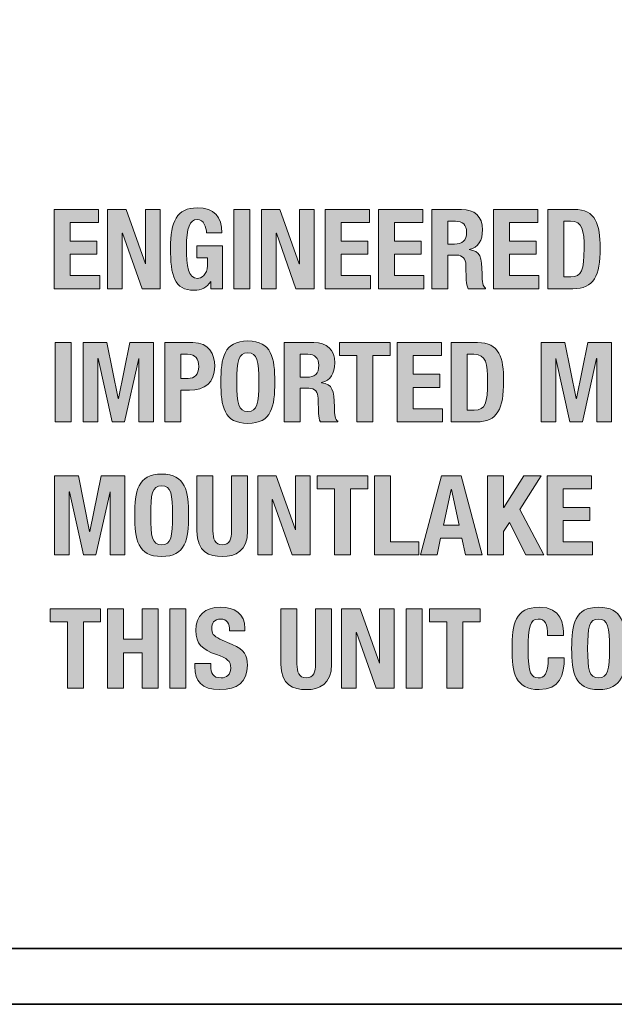
# Model space of a CAD drawing. Units: inches. Extents: x 1.5 to 20.5, y -11.4 to -1.
# Drawn here: x 14 to 14.4, y -5.7 to -5.1 of the extents above; entities that cross this region are included whole.
import ezdxf

# ---------------------------------------------------------------- set-up
doc = ezdxf.new("R2010")
doc.units = ezdxf.units.IN
doc.header["$MEASUREMENT"] = 0
doc.layers.add('Rear Art', color=7, linetype='Continuous')
doc.layers.add('Rear Chassis', color=7, linetype='Continuous')

# ---------------------------------------------------------------- blocks, each defined once
blk = doc.blocks.new('block 747')
at = {"layer": 'Rear Art'}
h = blk.add_hatch(color=250, dxfattribs=at)
h.dxf.hatch_style = 2
h.paths.add_polyline_path([(14.06746, -5.22247), (14.06746, -5.23068), (14.04975, -5.23068), (14.04975, -5.24234), (14.06643, -5.24234), (14.06643, -5.25055), (14.04975, -5.25055), (14.04975, -5.2639), (14.06817, -5.2639), (14.06817, -5.2721), (14.03974, -5.2721), (14.03974, -5.22247)])
h = blk.add_hatch(color=250, dxfattribs=at)
h.dxf.hatch_style = 2
h.paths.add_polyline_path([(14.08468, -5.22247), (14.09676, -5.25646), (14.09691, -5.25646), (14.09691, -5.22247), (14.10609, -5.22247), (14.10609, -5.2721), (14.09469, -5.2721), (14.08245, -5.23735), (14.0823, -5.23735), (14.0823, -5.2721), (14.07313, -5.2721), (14.07313, -5.22247)])
h = blk.add_hatch(color=250, dxfattribs=at)
h.dxf.hatch_style = 2
edge = h.paths.add_edge_path()
edge.add_spline(control_points=[(14.13504, -5.2372), (14.13504, -5.23353), (14.13337, -5.22886), (14.12934, -5.22886), (14.12447, -5.22886), (14.12253, -5.23387), (14.12253, -5.24625), (14.12253, -5.2582), (14.12364, -5.2657), (14.12939, -5.2657), (14.13177, -5.2657), (14.13559, -5.26314), (14.13559, -5.25778), (14.13559, -5.25778), (14.13559, -5.25271), (14.13559, -5.25271), (14.13559, -5.25271), (14.12899, -5.25271), (14.12899, -5.25271), (14.12899, -5.25271), (14.12899, -5.24534), (14.12899, -5.24534), (14.12899, -5.24534), (14.14518, -5.24534), (14.14518, -5.24534), (14.14518, -5.24534), (14.14518, -5.2721), (14.14518, -5.2721), (14.14518, -5.2721), (14.13782, -5.2721), (14.13782, -5.2721), (14.13782, -5.2721), (14.13782, -5.26752), (14.13782, -5.26752), (14.13782, -5.26752), (14.13767, -5.26752), (14.13767, -5.26752), (14.13531, -5.27141), (14.13192, -5.27308), (14.12725, -5.27308), (14.11494, -5.27308), (14.11252, -5.2639), (14.11252, -5.24672), (14.11252, -5.23004), (14.1164, -5.2215), (14.1292, -5.2215), (14.14018, -5.2215), (14.14463, -5.22713), (14.14463, -5.2372), (14.14463, -5.2372), (14.13504, -5.2372), (14.13504, -5.2372)], knot_values=[0, 0, 0, 0, 1, 1, 1, 2, 2, 2, 3, 3, 3, 4, 4, 4, 5, 5, 5, 6, 6, 6, 7, 7, 7, 8, 8, 8, 9, 9, 9, 10, 10, 10, 11, 11, 11, 12, 12, 12, 13, 13, 13, 14, 14, 14, 15, 15, 15, 16, 16, 16, 17, 17, 17, 17], degree=3, periodic=1)
h = blk.add_hatch(color=250, dxfattribs=at)
h.dxf.hatch_style = 2
h.paths.add_polyline_path([(14.1521, -5.2721), (14.1521, -5.22247), (14.16211, -5.22247), (14.16211, -5.2721)])
h = blk.add_hatch(color=250, dxfattribs=at)
h.dxf.hatch_style = 2
h.paths.add_polyline_path([(14.18107, -5.22247), (14.19317, -5.25646), (14.19331, -5.25646), (14.19331, -5.22247), (14.20247, -5.22247), (14.20247, -5.2721), (14.19108, -5.2721), (14.17885, -5.23735), (14.17871, -5.23735), (14.17871, -5.2721), (14.16951, -5.2721), (14.16951, -5.22247)])
h = blk.add_hatch(color=250, dxfattribs=at)
h.dxf.hatch_style = 2
h.paths.add_polyline_path([(14.23711, -5.22247), (14.23711, -5.23068), (14.2194, -5.23068), (14.2194, -5.24234), (14.23608, -5.24234), (14.23608, -5.25055), (14.2194, -5.25055), (14.2194, -5.2639), (14.23782, -5.2639), (14.23782, -5.2721), (14.20939, -5.2721), (14.20939, -5.22247)])
h = blk.add_hatch(color=250, dxfattribs=at)
h.dxf.hatch_style = 2
h.paths.add_polyline_path([(14.27052, -5.22247), (14.27052, -5.23068), (14.25279, -5.23068), (14.25279, -5.24234), (14.26948, -5.24234), (14.26948, -5.25055), (14.25279, -5.25055), (14.25279, -5.2639), (14.27121, -5.2639), (14.27121, -5.2721), (14.24278, -5.2721), (14.24278, -5.22247)])
h = blk.add_hatch(color=250, dxfattribs=at)
h.dxf.hatch_style = 2
edge = h.paths.add_edge_path()
edge.add_spline(control_points=[(14.2762, -5.22247), (14.2762, -5.22247), (14.29468, -5.22247), (14.29468, -5.22247), (14.3029, -5.22247), (14.30789, -5.22677), (14.30789, -5.23526), (14.30789, -5.24187), (14.30526, -5.24632), (14.29961, -5.2475), (14.29961, -5.2475), (14.29961, -5.24763), (14.29961, -5.24763), (14.30642, -5.24854), (14.30748, -5.25229), (14.30762, -5.26278), (14.30769, -5.26801), (14.30797, -5.27072), (14.30984, -5.27168), (14.30984, -5.27168), (14.30984, -5.2721), (14.30984, -5.2721), (14.30984, -5.2721), (14.29899, -5.2721), (14.29899, -5.2721), (14.29801, -5.27072), (14.29781, -5.26883), (14.29774, -5.26689), (14.29774, -5.26689), (14.29747, -5.25737), (14.29747, -5.25737), (14.29734, -5.25347), (14.29559, -5.25111), (14.29156, -5.25111), (14.29156, -5.25111), (14.28621, -5.25111), (14.28621, -5.25111), (14.28621, -5.25111), (14.28621, -5.2721), (14.28621, -5.2721), (14.28621, -5.2721), (14.2762, -5.2721), (14.2762, -5.2721), (14.2762, -5.2721), (14.2762, -5.22247), (14.2762, -5.22247)], knot_values=[0, 0, 0, 0, 1, 1, 1, 2, 2, 2, 3, 3, 3, 4, 4, 4, 5, 5, 5, 6, 6, 6, 7, 7, 7, 8, 8, 8, 9, 9, 9, 10, 10, 10, 11, 11, 11, 12, 12, 12, 13, 13, 13, 14, 14, 14, 15, 15, 15, 15], degree=3, periodic=1)
edge = h.paths.add_edge_path()
edge.add_spline(control_points=[(14.28621, -5.24416), (14.28621, -5.24416), (14.29036, -5.24416), (14.29036, -5.24416), (14.29517, -5.24416), (14.29788, -5.24207), (14.29788, -5.23671), (14.29788, -5.23213), (14.29545, -5.22984), (14.29093, -5.22984), (14.29093, -5.22984), (14.28621, -5.22984), (14.28621, -5.22984), (14.28621, -5.22984), (14.28621, -5.24416), (14.28621, -5.24416)], knot_values=[0, 0, 0, 0, 1, 1, 1, 2, 2, 2, 3, 3, 3, 4, 4, 4, 5, 5, 5, 5], degree=3, periodic=1)
h = blk.add_hatch(color=250, dxfattribs=at)
h.dxf.hatch_style = 2
h.paths.add_polyline_path([(14.34253, -5.22247), (14.34253, -5.23068), (14.32482, -5.23068), (14.32482, -5.24234), (14.3415, -5.24234), (14.3415, -5.25055), (14.32482, -5.25055), (14.32482, -5.2639), (14.34323, -5.2639), (14.34323, -5.2721), (14.31481, -5.2721), (14.31481, -5.22247)])
h = blk.add_hatch(color=250, dxfattribs=at)
h.dxf.hatch_style = 2
edge = h.paths.add_edge_path()
edge.add_spline(control_points=[(14.34869, -5.22247), (14.34869, -5.22247), (14.3651, -5.22247), (14.3651, -5.22247), (14.37899, -5.22247), (14.3815, -5.23199), (14.3815, -5.24659), (14.3815, -5.26418), (14.37774, -5.2721), (14.36447, -5.2721), (14.36447, -5.2721), (14.34869, -5.2721), (14.34869, -5.2721), (14.34869, -5.2721), (14.34869, -5.22247), (14.34869, -5.22247)], knot_values=[0, 0, 0, 0, 1, 1, 1, 2, 2, 2, 3, 3, 3, 4, 4, 4, 5, 5, 5, 5], degree=3, periodic=1)
edge = h.paths.add_edge_path()
edge.add_spline(control_points=[(14.3587, -5.26474), (14.3587, -5.26474), (14.36315, -5.26474), (14.36315, -5.26474), (14.37009, -5.26474), (14.37149, -5.26036), (14.37149, -5.24687), (14.37149, -5.2356), (14.37058, -5.22984), (14.36293, -5.22984), (14.36293, -5.22984), (14.3587, -5.22984), (14.3587, -5.22984), (14.3587, -5.22984), (14.3587, -5.26474), (14.3587, -5.26474)], knot_values=[0, 0, 0, 0, 1, 1, 1, 2, 2, 2, 3, 3, 3, 4, 4, 4, 5, 5, 5, 5], degree=3, periodic=1)
h = blk.add_hatch(color=250, dxfattribs=at)
h.dxf.hatch_style = 2
h.paths.add_polyline_path([(14.04023, -5.35543), (14.04023, -5.30581), (14.05024, -5.30581), (14.05024, -5.35543)])
h = blk.add_hatch(color=250, dxfattribs=at)
h.dxf.hatch_style = 2
h.paths.add_polyline_path([(14.05786, -5.30581), (14.07274, -5.30581), (14.07983, -5.34084), (14.07997, -5.34084), (14.08713, -5.30581), (14.10194, -5.30581), (14.10194, -5.35543), (14.09276, -5.35543), (14.09276, -5.31582), (14.09261, -5.31582), (14.08379, -5.35543), (14.07601, -5.35543), (14.06718, -5.31582), (14.06703, -5.31582), (14.06703, -5.35543), (14.05786, -5.35543)])
h = blk.add_hatch(color=250, dxfattribs=at)
h.dxf.hatch_style = 2
edge = h.paths.add_edge_path()
edge.add_spline(control_points=[(14.10905, -5.30581), (14.10905, -5.30581), (14.12655, -5.30581), (14.12655, -5.30581), (14.13671, -5.30581), (14.14019, -5.31324), (14.14019, -5.32069), (14.14019, -5.33097), (14.13386, -5.33562), (14.1244, -5.33562), (14.1244, -5.33562), (14.11906, -5.33562), (14.11906, -5.33562), (14.11906, -5.33562), (14.11906, -5.35543), (14.11906, -5.35543), (14.11906, -5.35543), (14.10905, -5.35543), (14.10905, -5.35543), (14.10905, -5.35543), (14.10905, -5.30581), (14.10905, -5.30581)], knot_values=[0, 0, 0, 0, 1, 1, 1, 2, 2, 2, 3, 3, 3, 4, 4, 4, 5, 5, 5, 6, 6, 6, 7, 7, 7, 7], degree=3, periodic=1)
edge = h.paths.add_edge_path()
edge.add_spline(control_points=[(14.11906, -5.32825), (14.11906, -5.32825), (14.12351, -5.32825), (14.12351, -5.32825), (14.12747, -5.32825), (14.13018, -5.32589), (14.13018, -5.32082), (14.13018, -5.31595), (14.12823, -5.31317), (14.12321, -5.31317), (14.12321, -5.31317), (14.11906, -5.31317), (14.11906, -5.31317), (14.11906, -5.31317), (14.11906, -5.32825), (14.11906, -5.32825)], knot_values=[0, 0, 0, 0, 1, 1, 1, 2, 2, 2, 3, 3, 3, 4, 4, 4, 5, 5, 5, 5], degree=3, periodic=1)
h = blk.add_hatch(color=250, dxfattribs=at)
h.dxf.hatch_style = 2
edge = h.paths.add_edge_path()
edge.add_spline(control_points=[(14.16094, -5.30483), (14.17594, -5.30483), (14.17782, -5.31553), (14.17782, -5.33061), (14.17782, -5.3457), (14.17594, -5.35641), (14.16094, -5.35641), (14.14591, -5.35641), (14.14404, -5.3457), (14.14404, -5.33061), (14.14404, -5.31553), (14.14591, -5.30483), (14.16094, -5.30483)], knot_values=[0, 0, 0, 0, 1, 1, 1, 2, 2, 2, 3, 3, 3, 4, 4, 4, 4], degree=3, periodic=1)
edge = h.paths.add_edge_path()
edge.add_spline(control_points=[(14.16094, -5.34903), (14.16684, -5.34903), (14.16781, -5.34396), (14.16781, -5.33061), (14.16781, -5.31735), (14.16684, -5.31219), (14.16094, -5.31219), (14.15503, -5.31219), (14.15405, -5.31735), (14.15405, -5.33061), (14.15405, -5.34396), (14.15503, -5.34903), (14.16094, -5.34903)], knot_values=[0, 0, 0, 0, 1, 1, 1, 2, 2, 2, 3, 3, 3, 4, 4, 4, 4], degree=3, periodic=1)
h = blk.add_hatch(color=250, dxfattribs=at)
h.dxf.hatch_style = 2
edge = h.paths.add_edge_path()
edge.add_spline(control_points=[(14.1837, -5.30581), (14.1837, -5.30581), (14.20218, -5.30581), (14.20218, -5.30581), (14.21039, -5.30581), (14.21539, -5.31011), (14.21539, -5.3186), (14.21539, -5.3252), (14.21275, -5.32965), (14.20711, -5.33083), (14.20711, -5.33083), (14.20711, -5.33097), (14.20711, -5.33097), (14.21392, -5.33188), (14.21498, -5.33562), (14.21512, -5.34612), (14.21518, -5.35134), (14.21547, -5.35405), (14.21734, -5.35501), (14.21734, -5.35501), (14.21734, -5.35543), (14.21734, -5.35543), (14.21734, -5.35543), (14.20649, -5.35543), (14.20649, -5.35543), (14.20551, -5.35405), (14.20531, -5.35217), (14.20524, -5.35023), (14.20524, -5.35023), (14.20497, -5.34071), (14.20497, -5.34071), (14.20483, -5.3368), (14.20308, -5.33444), (14.19906, -5.33444), (14.19906, -5.33444), (14.19371, -5.33444), (14.19371, -5.33444), (14.19371, -5.33444), (14.19371, -5.35543), (14.19371, -5.35543), (14.19371, -5.35543), (14.1837, -5.35543), (14.1837, -5.35543), (14.1837, -5.35543), (14.1837, -5.30581), (14.1837, -5.30581)], knot_values=[0, 0, 0, 0, 1, 1, 1, 2, 2, 2, 3, 3, 3, 4, 4, 4, 5, 5, 5, 6, 6, 6, 7, 7, 7, 8, 8, 8, 9, 9, 9, 10, 10, 10, 11, 11, 11, 12, 12, 12, 13, 13, 13, 14, 14, 14, 15, 15, 15, 15], degree=3, periodic=1)
edge = h.paths.add_edge_path()
edge.add_spline(control_points=[(14.19371, -5.32749), (14.19371, -5.32749), (14.19786, -5.32749), (14.19786, -5.32749), (14.20266, -5.32749), (14.20538, -5.32541), (14.20538, -5.32005), (14.20538, -5.31546), (14.20295, -5.31317), (14.19843, -5.31317), (14.19843, -5.31317), (14.19371, -5.31317), (14.19371, -5.31317), (14.19371, -5.31317), (14.19371, -5.32749), (14.19371, -5.32749)], knot_values=[0, 0, 0, 0, 1, 1, 1, 2, 2, 2, 3, 3, 3, 4, 4, 4, 5, 5, 5, 5], degree=3, periodic=1)
h = blk.add_hatch(color=250, dxfattribs=at)
h.dxf.hatch_style = 2
h.paths.add_polyline_path([(14.25011, -5.30581), (14.25011, -5.31401), (14.23927, -5.31401), (14.23927, -5.35543), (14.22926, -5.35543), (14.22926, -5.31401), (14.21842, -5.31401), (14.21842, -5.30581)])
h = blk.add_hatch(color=250, dxfattribs=at)
h.dxf.hatch_style = 2
h.paths.add_polyline_path([(14.28212, -5.30581), (14.28212, -5.31401), (14.2644, -5.31401), (14.2644, -5.32568), (14.28109, -5.32568), (14.28109, -5.33388), (14.2644, -5.33388), (14.2644, -5.34723), (14.28282, -5.34723), (14.28282, -5.35543), (14.25439, -5.35543), (14.25439, -5.30581)])
h = blk.add_hatch(color=250, dxfattribs=at)
h.dxf.hatch_style = 2
edge = h.paths.add_edge_path()
edge.add_spline(control_points=[(14.28828, -5.30581), (14.28828, -5.30581), (14.30469, -5.30581), (14.30469, -5.30581), (14.31858, -5.30581), (14.32109, -5.31533), (14.32109, -5.32992), (14.32109, -5.34751), (14.31733, -5.35543), (14.30406, -5.35543), (14.30406, -5.35543), (14.28828, -5.35543), (14.28828, -5.35543), (14.28828, -5.35543), (14.28828, -5.30581), (14.28828, -5.30581)], knot_values=[0, 0, 0, 0, 1, 1, 1, 2, 2, 2, 3, 3, 3, 4, 4, 4, 5, 5, 5, 5], degree=3, periodic=1)
edge = h.paths.add_edge_path()
edge.add_spline(control_points=[(14.29829, -5.34807), (14.29829, -5.34807), (14.30273, -5.34807), (14.30273, -5.34807), (14.30968, -5.34807), (14.31108, -5.34369), (14.31108, -5.33021), (14.31108, -5.31894), (14.31017, -5.31317), (14.30252, -5.31317), (14.30252, -5.31317), (14.29829, -5.31317), (14.29829, -5.31317), (14.29829, -5.31317), (14.29829, -5.34807), (14.29829, -5.34807)], knot_values=[0, 0, 0, 0, 1, 1, 1, 2, 2, 2, 3, 3, 3, 4, 4, 4, 5, 5, 5, 5], degree=3, periodic=1)
h = blk.add_hatch(color=250, dxfattribs=at)
h.dxf.hatch_style = 2
h.paths.add_polyline_path([(14.34452, -5.30581), (14.3594, -5.30581), (14.36648, -5.34084), (14.36663, -5.34084), (14.37378, -5.30581), (14.38859, -5.30581), (14.38859, -5.35543), (14.37942, -5.35543), (14.37942, -5.31582), (14.37929, -5.31582), (14.37044, -5.35543), (14.36266, -5.35543), (14.35384, -5.31582), (14.35371, -5.31582), (14.35371, -5.35543), (14.34452, -5.35543)])
h = blk.add_hatch(color=250, dxfattribs=at)
h.dxf.hatch_style = 2
h.paths.add_polyline_path([(14.03994, -5.38914), (14.05482, -5.38914), (14.0619, -5.42417), (14.06205, -5.42417), (14.0692, -5.38914), (14.08401, -5.38914), (14.08401, -5.43877), (14.07484, -5.43877), (14.07484, -5.39915), (14.07471, -5.39915), (14.06586, -5.43877), (14.05808, -5.43877), (14.04926, -5.39915), (14.04913, -5.39915), (14.04913, -5.43877), (14.03994, -5.43877)])
h = blk.add_hatch(color=250, dxfattribs=at)
h.dxf.hatch_style = 2
edge = h.paths.add_edge_path()
edge.add_spline(control_points=[(14.10699, -5.38816), (14.12199, -5.38816), (14.12386, -5.39886), (14.12386, -5.41395), (14.12386, -5.42903), (14.12199, -5.43974), (14.10699, -5.43974), (14.09196, -5.43974), (14.09009, -5.42903), (14.09009, -5.41395), (14.09009, -5.39886), (14.09196, -5.38816), (14.10699, -5.38816)], knot_values=[0, 0, 0, 0, 1, 1, 1, 2, 2, 2, 3, 3, 3, 4, 4, 4, 4], degree=3, periodic=1)
edge = h.paths.add_edge_path()
edge.add_spline(control_points=[(14.10699, -5.43237), (14.11289, -5.43237), (14.11385, -5.42729), (14.11385, -5.41395), (14.11385, -5.40068), (14.11289, -5.39553), (14.10699, -5.39553), (14.10107, -5.39553), (14.1001, -5.40068), (14.1001, -5.41395), (14.1001, -5.42729), (14.10107, -5.43237), (14.10699, -5.43237)], knot_values=[0, 0, 0, 0, 1, 1, 1, 2, 2, 2, 3, 3, 3, 4, 4, 4, 4], degree=3, periodic=1)
h = blk.add_hatch(color=250, dxfattribs=at)
h.dxf.hatch_style = 2
edge = h.paths.add_edge_path()
edge.add_spline(control_points=[(14.13912, -5.38914), (14.13912, -5.38914), (14.13912, -5.42375), (14.13912, -5.42375), (14.13912, -5.42869), (14.1403, -5.43237), (14.14497, -5.43237), (14.14962, -5.43237), (14.1508, -5.42869), (14.1508, -5.42375), (14.1508, -5.42375), (14.1508, -5.38914), (14.1508, -5.38914), (14.1508, -5.38914), (14.16081, -5.38914), (14.16081, -5.38914), (14.16081, -5.38914), (14.16081, -5.42375), (14.16081, -5.42375), (14.16081, -5.43641), (14.1531, -5.43974), (14.14497, -5.43974), (14.13683, -5.43974), (14.12911, -5.43703), (14.12911, -5.42375), (14.12911, -5.42375), (14.12911, -5.38914), (14.12911, -5.38914), (14.12911, -5.38914), (14.13912, -5.38914), (14.13912, -5.38914)], knot_values=[0, 0, 0, 0, 1, 1, 1, 2, 2, 2, 3, 3, 3, 4, 4, 4, 5, 5, 5, 6, 6, 6, 7, 7, 7, 8, 8, 8, 9, 9, 9, 10, 10, 10, 10], degree=3, periodic=1)
h = blk.add_hatch(color=250, dxfattribs=at)
h.dxf.hatch_style = 2
h.paths.add_polyline_path([(14.17863, -5.38914), (14.19073, -5.42313), (14.19086, -5.42313), (14.19086, -5.38914), (14.20005, -5.38914), (14.20005, -5.43877), (14.18864, -5.43877), (14.17641, -5.40402), (14.17627, -5.40402), (14.17627, -5.43877), (14.1671, -5.43877), (14.1671, -5.38914)])
h = blk.add_hatch(color=250, dxfattribs=at)
h.dxf.hatch_style = 2
h.paths.add_polyline_path([(14.23602, -5.38914), (14.23602, -5.39735), (14.22518, -5.39735), (14.22518, -5.43877), (14.21517, -5.43877), (14.21517, -5.39735), (14.20432, -5.39735), (14.20432, -5.38914)])
h = blk.add_hatch(color=250, dxfattribs=at)
h.dxf.hatch_style = 2
h.paths.add_polyline_path([(14.24029, -5.43877), (14.24029, -5.38914), (14.2503, -5.38914), (14.2503, -5.43056), (14.26803, -5.43056), (14.26803, -5.43877)])
h = blk.add_hatch(color=250, dxfattribs=at)
h.dxf.hatch_style = 2
h.paths.add_polyline_path([(14.2821, -5.38914), (14.29449, -5.38914), (14.30762, -5.43877), (14.2972, -5.43877), (14.29489, -5.42827), (14.28168, -5.42827), (14.27941, -5.43877), (14.26896, -5.43877)])
h.paths.add_polyline_path([(14.28342, -5.42006), (14.29316, -5.42006), (14.28836, -5.39775), (14.28822, -5.39775)])
h = blk.add_hatch(color=250, dxfattribs=at)
h.dxf.hatch_style = 2
h.paths.add_polyline_path([(14.32107, -5.38914), (14.32107, -5.40901), (14.32121, -5.40901), (14.33385, -5.38914), (14.3447, -5.38914), (14.33122, -5.41041), (14.34622, -5.43877), (14.33496, -5.43877), (14.32475, -5.4184), (14.32107, -5.42404), (14.32107, -5.43877), (14.31106, -5.43877), (14.31106, -5.38914)])
h = blk.add_hatch(color=250, dxfattribs=at)
h.dxf.hatch_style = 2
h.paths.add_polyline_path([(14.37609, -5.38914), (14.37609, -5.39735), (14.35834, -5.39735), (14.35834, -5.40901), (14.37503, -5.40901), (14.37503, -5.41722), (14.35834, -5.41722), (14.35834, -5.43056), (14.37678, -5.43056), (14.37678, -5.43877), (14.34833, -5.43877), (14.34833, -5.38914)])
h = blk.add_hatch(color=250, dxfattribs=at)
h.dxf.hatch_style = 2
h.paths.add_polyline_path([(14.06879, -5.47247), (14.06879, -5.48068), (14.05794, -5.48068), (14.05794, -5.5221), (14.04793, -5.5221), (14.04793, -5.48068), (14.0371, -5.48068), (14.0371, -5.47247)])
h = blk.add_hatch(color=250, dxfattribs=at)
h.dxf.hatch_style = 2
h.paths.add_polyline_path([(14.07308, -5.47247), (14.08309, -5.47247), (14.08309, -5.49145), (14.09475, -5.49145), (14.09475, -5.47247), (14.10476, -5.47247), (14.10476, -5.5221), (14.09475, -5.5221), (14.09475, -5.50006), (14.08309, -5.50006), (14.08309, -5.5221), (14.07308, -5.5221)])
h = blk.add_hatch(color=250, dxfattribs=at)
h.dxf.hatch_style = 2
h.paths.add_polyline_path([(14.11217, -5.5221), (14.11217, -5.47247), (14.12218, -5.47247), (14.12218, -5.5221)])
h = blk.add_hatch(color=250, dxfattribs=at)
h.dxf.hatch_style = 2
edge = h.paths.add_edge_path()
edge.add_spline(control_points=[(14.13767, -5.5066), (14.13767, -5.5066), (14.13767, -5.50806), (14.13767, -5.50806), (14.13767, -5.51272), (14.13897, -5.5157), (14.14426, -5.5157), (14.14733, -5.5157), (14.15024, -5.51376), (14.15024, -5.5096), (14.15024, -5.50507), (14.14795, -5.5034), (14.14134, -5.50111), (14.13245, -5.49805), (14.12834, -5.49436), (14.12834, -5.48609), (14.12834, -5.47643), (14.13425, -5.4715), (14.1437, -5.4715), (14.1526, -5.4715), (14.15907, -5.47532), (14.15907, -5.48484), (14.15907, -5.48484), (14.15907, -5.48624), (14.15907, -5.48624), (14.15907, -5.48624), (14.14947, -5.48624), (14.14947, -5.48624), (14.14947, -5.48157), (14.14787, -5.47886), (14.14404, -5.47886), (14.13954, -5.47886), (14.13835, -5.48171), (14.13835, -5.48464), (14.13835, -5.48769), (14.13926, -5.48958), (14.1435, -5.49138), (14.1435, -5.49138), (14.1512, -5.49472), (14.1512, -5.49472), (14.15872, -5.49799), (14.16067, -5.50181), (14.16067, -5.50785), (14.16067, -5.51834), (14.15427, -5.52308), (14.14342, -5.52308), (14.13211, -5.52308), (14.12766, -5.51779), (14.12766, -5.50862), (14.12766, -5.50862), (14.12766, -5.5066), (14.12766, -5.5066), (14.12766, -5.5066), (14.13767, -5.5066), (14.13767, -5.5066)], knot_values=[0, 0, 0, 0, 1, 1, 1, 2, 2, 2, 3, 3, 3, 4, 4, 4, 5, 5, 5, 6, 6, 6, 7, 7, 7, 8, 8, 8, 9, 9, 9, 10, 10, 10, 11, 11, 11, 12, 12, 12, 13, 13, 13, 14, 14, 14, 15, 15, 15, 16, 16, 16, 17, 17, 17, 18, 18, 18, 18], degree=3, periodic=1)
h = blk.add_hatch(color=250, dxfattribs=at)
h.dxf.hatch_style = 2
edge = h.paths.add_edge_path()
edge.add_spline(control_points=[(14.19168, -5.47247), (14.19168, -5.47247), (14.19168, -5.50709), (14.19168, -5.50709), (14.19168, -5.51202), (14.19287, -5.5157), (14.19752, -5.5157), (14.20218, -5.5157), (14.20337, -5.51202), (14.20337, -5.50709), (14.20337, -5.50709), (14.20337, -5.47247), (14.20337, -5.47247), (14.20337, -5.47247), (14.21338, -5.47247), (14.21338, -5.47247), (14.21338, -5.47247), (14.21338, -5.50709), (14.21338, -5.50709), (14.21338, -5.51974), (14.20565, -5.52308), (14.19752, -5.52308), (14.1894, -5.52308), (14.18167, -5.52037), (14.18167, -5.50709), (14.18167, -5.50709), (14.18167, -5.47247), (14.18167, -5.47247), (14.18167, -5.47247), (14.19168, -5.47247), (14.19168, -5.47247)], knot_values=[0, 0, 0, 0, 1, 1, 1, 2, 2, 2, 3, 3, 3, 4, 4, 4, 5, 5, 5, 6, 6, 6, 7, 7, 7, 8, 8, 8, 9, 9, 9, 10, 10, 10, 10], degree=3, periodic=1)
h = blk.add_hatch(color=250, dxfattribs=at)
h.dxf.hatch_style = 2
h.paths.add_polyline_path([(14.2312, -5.47247), (14.2433, -5.50646), (14.24344, -5.50646), (14.24344, -5.47247), (14.25262, -5.47247), (14.25262, -5.5221), (14.24121, -5.5221), (14.22898, -5.48735), (14.22884, -5.48735), (14.22884, -5.5221), (14.21967, -5.5221), (14.21967, -5.47247)])
h = blk.add_hatch(color=250, dxfattribs=at)
h.dxf.hatch_style = 2
h.paths.add_polyline_path([(14.26001, -5.5221), (14.26001, -5.47247), (14.27002, -5.47247), (14.27002, -5.5221)])
h = blk.add_hatch(color=250, dxfattribs=at)
h.dxf.hatch_style = 2
h.paths.add_polyline_path([(14.3065, -5.47247), (14.3065, -5.48068), (14.29565, -5.48068), (14.29565, -5.5221), (14.28564, -5.5221), (14.28564, -5.48068), (14.27479, -5.48068), (14.27479, -5.47247)])
h = blk.add_hatch(color=250, dxfattribs=at)
h.dxf.hatch_style = 2
edge = h.paths.add_edge_path()
edge.add_spline(control_points=[(14.34865, -5.48922), (14.34865, -5.48199), (14.3472, -5.47886), (14.34266, -5.47886), (14.33759, -5.47886), (14.33641, -5.48393), (14.33641, -5.49799), (14.33641, -5.513), (14.33849, -5.5157), (14.3428, -5.5157), (14.34642, -5.5157), (14.34907, -5.51383), (14.34907, -5.50313), (14.34907, -5.50313), (14.35908, -5.50313), (14.35908, -5.50313), (14.35908, -5.51383), (14.35643, -5.52308), (14.34329, -5.52308), (14.32829, -5.52308), (14.3264, -5.51236), (14.3264, -5.49728), (14.3264, -5.4822), (14.32829, -5.4715), (14.34329, -5.4715), (14.35761, -5.4715), (14.35866, -5.48199), (14.35866, -5.48922), (14.35866, -5.48922), (14.34865, -5.48922), (14.34865, -5.48922)], knot_values=[0, 0, 0, 0, 1, 1, 1, 2, 2, 2, 3, 3, 3, 4, 4, 4, 5, 5, 5, 6, 6, 6, 7, 7, 7, 8, 8, 8, 9, 9, 9, 10, 10, 10, 10], degree=3, periodic=1)
h = blk.add_hatch(color=250, dxfattribs=at)
h.dxf.hatch_style = 2
edge = h.paths.add_edge_path()
edge.add_spline(control_points=[(14.38059, -5.4715), (14.39559, -5.4715), (14.39746, -5.4822), (14.39746, -5.49728), (14.39746, -5.51236), (14.39559, -5.52308), (14.38059, -5.52308), (14.36556, -5.52308), (14.36369, -5.51236), (14.36369, -5.49728), (14.36369, -5.4822), (14.36556, -5.4715), (14.38059, -5.4715)], knot_values=[0, 0, 0, 0, 1, 1, 1, 2, 2, 2, 3, 3, 3, 4, 4, 4, 4], degree=3, periodic=1)
edge = h.paths.add_edge_path()
edge.add_spline(control_points=[(14.38059, -5.5157), (14.38649, -5.5157), (14.38745, -5.51063), (14.38745, -5.49728), (14.38745, -5.48402), (14.38649, -5.47886), (14.38059, -5.47886), (14.37467, -5.47886), (14.3737, -5.48402), (14.3737, -5.49728), (14.3737, -5.51063), (14.37467, -5.5157), (14.38059, -5.5157)], knot_values=[0, 0, 0, 0, 1, 1, 1, 2, 2, 2, 3, 3, 3, 4, 4, 4, 4], degree=3, periodic=1)
at = {"layer": 'Rear Art', "lineweight": 0}
for points in [[(14.06746, -5.22247), (14.06746, -5.23068), (14.04975, -5.23068), (14.04975, -5.24234), (14.06643, -5.24234), (14.06643, -5.25055), (14.04975, -5.25055), (14.04975, -5.2639), (14.06817, -5.2639), (14.06817, -5.2721), (14.03974, -5.2721), (14.03974, -5.22247), (14.06746, -5.22247)], [(14.08468, -5.22247), (14.09676, -5.25646), (14.09691, -5.25646), (14.09691, -5.22247), (14.10609, -5.22247), (14.10609, -5.2721), (14.09469, -5.2721), (14.08245, -5.23735), (14.0823, -5.23735), (14.0823, -5.2721), (14.07313, -5.2721), (14.07313, -5.22247), (14.08468, -5.22247)], [(14.1521, -5.2721), (14.1521, -5.22247), (14.16211, -5.22247), (14.16211, -5.2721), (14.1521, -5.2721)], [(14.18107, -5.22247), (14.19317, -5.25646), (14.19331, -5.25646), (14.19331, -5.22247), (14.20247, -5.22247), (14.20247, -5.2721), (14.19108, -5.2721), (14.17885, -5.23735), (14.17871, -5.23735), (14.17871, -5.2721), (14.16951, -5.2721), (14.16951, -5.22247), (14.18107, -5.22247)], [(14.23711, -5.22247), (14.23711, -5.23068), (14.2194, -5.23068), (14.2194, -5.24234), (14.23608, -5.24234), (14.23608, -5.25055), (14.2194, -5.25055), (14.2194, -5.2639), (14.23782, -5.2639), (14.23782, -5.2721), (14.20939, -5.2721), (14.20939, -5.22247), (14.23711, -5.22247)], [(14.27052, -5.22247), (14.27052, -5.23068), (14.25279, -5.23068), (14.25279, -5.24234), (14.26948, -5.24234), (14.26948, -5.25055), (14.25279, -5.25055), (14.25279, -5.2639), (14.27121, -5.2639), (14.27121, -5.2721), (14.24278, -5.2721), (14.24278, -5.22247), (14.27052, -5.22247)], [(14.34253, -5.22247), (14.34253, -5.23068), (14.32482, -5.23068), (14.32482, -5.24234), (14.3415, -5.24234), (14.3415, -5.25055), (14.32482, -5.25055), (14.32482, -5.2639), (14.34323, -5.2639), (14.34323, -5.2721), (14.31481, -5.2721), (14.31481, -5.22247), (14.34253, -5.22247)], [(14.04023, -5.35543), (14.04023, -5.30581), (14.05024, -5.30581), (14.05024, -5.35543), (14.04023, -5.35543)], [(14.05786, -5.30581), (14.07274, -5.30581), (14.07983, -5.34084), (14.07997, -5.34084), (14.08713, -5.30581), (14.10194, -5.30581), (14.10194, -5.35543), (14.09276, -5.35543), (14.09276, -5.31582), (14.09261, -5.31582), (14.08379, -5.35543), (14.07601, -5.35543), (14.06718, -5.31582), (14.06703, -5.31582), (14.06703, -5.35543), (14.05786, -5.35543), (14.05786, -5.30581)], [(14.25011, -5.30581), (14.25011, -5.31401), (14.23927, -5.31401), (14.23927, -5.35543), (14.22926, -5.35543), (14.22926, -5.31401), (14.21842, -5.31401), (14.21842, -5.30581), (14.25011, -5.30581)], [(14.28212, -5.30581), (14.28212, -5.31401), (14.2644, -5.31401), (14.2644, -5.32568), (14.28109, -5.32568), (14.28109, -5.33388), (14.2644, -5.33388), (14.2644, -5.34723), (14.28282, -5.34723), (14.28282, -5.35543), (14.25439, -5.35543), (14.25439, -5.30581), (14.28212, -5.30581)], [(14.34452, -5.30581), (14.3594, -5.30581), (14.36648, -5.34084), (14.36663, -5.34084), (14.37378, -5.30581), (14.38859, -5.30581), (14.38859, -5.35543), (14.37942, -5.35543), (14.37942, -5.31582), (14.37929, -5.31582), (14.37044, -5.35543), (14.36266, -5.35543), (14.35384, -5.31582), (14.35371, -5.31582), (14.35371, -5.35543), (14.34452, -5.35543), (14.34452, -5.30581)], [(14.03994, -5.38914), (14.05482, -5.38914), (14.0619, -5.42417), (14.06205, -5.42417), (14.0692, -5.38914), (14.08401, -5.38914), (14.08401, -5.43877), (14.07484, -5.43877), (14.07484, -5.39915), (14.07471, -5.39915), (14.06586, -5.43877), (14.05808, -5.43877), (14.04926, -5.39915), (14.04913, -5.39915), (14.04913, -5.43877), (14.03994, -5.43877), (14.03994, -5.38914)], [(14.17863, -5.38914), (14.19073, -5.42313), (14.19086, -5.42313), (14.19086, -5.38914), (14.20005, -5.38914), (14.20005, -5.43877), (14.18864, -5.43877), (14.17641, -5.40402), (14.17627, -5.40402), (14.17627, -5.43877), (14.1671, -5.43877), (14.1671, -5.38914), (14.17863, -5.38914)], [(14.23602, -5.38914), (14.23602, -5.39735), (14.22518, -5.39735), (14.22518, -5.43877), (14.21517, -5.43877), (14.21517, -5.39735), (14.20432, -5.39735), (14.20432, -5.38914), (14.23602, -5.38914)], [(14.24029, -5.43877), (14.24029, -5.38914), (14.2503, -5.38914), (14.2503, -5.43056), (14.26803, -5.43056), (14.26803, -5.43877), (14.24029, -5.43877)], [(14.2821, -5.38914), (14.29449, -5.38914), (14.30762, -5.43877), (14.2972, -5.43877), (14.29489, -5.42827), (14.28168, -5.42827), (14.27941, -5.43877), (14.26896, -5.43877), (14.2821, -5.38914)], [(14.32107, -5.38914), (14.32107, -5.40901), (14.32121, -5.40901), (14.33385, -5.38914), (14.3447, -5.38914), (14.33122, -5.41041), (14.34622, -5.43877), (14.33496, -5.43877), (14.32475, -5.4184), (14.32107, -5.42404), (14.32107, -5.43877), (14.31106, -5.43877), (14.31106, -5.38914), (14.32107, -5.38914)], [(14.37609, -5.38914), (14.37609, -5.39735), (14.35834, -5.39735), (14.35834, -5.40901), (14.37503, -5.40901), (14.37503, -5.41722), (14.35834, -5.41722), (14.35834, -5.43056), (14.37678, -5.43056), (14.37678, -5.43877), (14.34833, -5.43877), (14.34833, -5.38914), (14.37609, -5.38914)], [(14.28342, -5.42006), (14.29316, -5.42006), (14.28836, -5.39775), (14.28822, -5.39775), (14.28342, -5.42006)], [(14.06879, -5.47247), (14.06879, -5.48068), (14.05794, -5.48068), (14.05794, -5.5221), (14.04793, -5.5221), (14.04793, -5.48068), (14.0371, -5.48068), (14.0371, -5.47247), (14.06879, -5.47247)], [(14.07308, -5.47247), (14.08309, -5.47247), (14.08309, -5.49145), (14.09475, -5.49145), (14.09475, -5.47247), (14.10476, -5.47247), (14.10476, -5.5221), (14.09475, -5.5221), (14.09475, -5.50006), (14.08309, -5.50006), (14.08309, -5.5221), (14.07308, -5.5221), (14.07308, -5.47247)], [(14.11217, -5.5221), (14.11217, -5.47247), (14.12218, -5.47247), (14.12218, -5.5221), (14.11217, -5.5221)], [(14.2312, -5.47247), (14.2433, -5.50646), (14.24344, -5.50646), (14.24344, -5.47247), (14.25262, -5.47247), (14.25262, -5.5221), (14.24121, -5.5221), (14.22898, -5.48735), (14.22884, -5.48735), (14.22884, -5.5221), (14.21967, -5.5221), (14.21967, -5.47247), (14.2312, -5.47247)], [(14.26001, -5.5221), (14.26001, -5.47247), (14.27002, -5.47247), (14.27002, -5.5221), (14.26001, -5.5221)], [(14.3065, -5.47247), (14.3065, -5.48068), (14.29565, -5.48068), (14.29565, -5.5221), (14.28564, -5.5221), (14.28564, -5.48068), (14.27479, -5.48068), (14.27479, -5.47247), (14.3065, -5.47247)]]:
    blk.add_lwpolyline(points, dxfattribs=at)
for points, knots in [([(14.13504, -5.2372), (14.13504, -5.23353), (14.13337, -5.22886), (14.12934, -5.22886), (14.12447, -5.22886), (14.12253, -5.23387), (14.12253, -5.24625), (14.12253, -5.2582), (14.12364, -5.2657), (14.12939, -5.2657), (14.13177, -5.2657), (14.13559, -5.26314), (14.13559, -5.25778), (14.13559, -5.25778), (14.13559, -5.25271), (14.13559, -5.25271), (14.13559, -5.25271), (14.12899, -5.25271), (14.12899, -5.25271), (14.12899, -5.25271), (14.12899, -5.24534), (14.12899, -5.24534), (14.12899, -5.24534), (14.14518, -5.24534), (14.14518, -5.24534), (14.14518, -5.24534), (14.14518, -5.2721), (14.14518, -5.2721), (14.14518, -5.2721), (14.13782, -5.2721), (14.13782, -5.2721), (14.13782, -5.2721), (14.13782, -5.26752), (14.13782, -5.26752), (14.13782, -5.26752), (14.13767, -5.26752), (14.13767, -5.26752), (14.13531, -5.27141), (14.13192, -5.27308), (14.12725, -5.27308), (14.11494, -5.27308), (14.11252, -5.2639), (14.11252, -5.24672), (14.11252, -5.23004), (14.1164, -5.2215), (14.1292, -5.2215), (14.14018, -5.2215), (14.14463, -5.22713), (14.14463, -5.2372), (14.14463, -5.2372), (14.13504, -5.2372), (14.13504, -5.2372)], [0, 0, 0, 0, 1, 1, 1, 2, 2, 2, 3, 3, 3, 4, 4, 4, 5, 5, 5, 6, 6, 6, 7, 7, 7, 8, 8, 8, 9, 9, 9, 10, 10, 10, 11, 11, 11, 12, 12, 12, 13, 13, 13, 14, 14, 14, 15, 15, 15, 16, 16, 16, 17, 17, 17, 17]), ([(14.2762, -5.22247), (14.2762, -5.22247), (14.29468, -5.22247), (14.29468, -5.22247), (14.3029, -5.22247), (14.30789, -5.22677), (14.30789, -5.23526), (14.30789, -5.24187), (14.30526, -5.24632), (14.29961, -5.2475), (14.29961, -5.2475), (14.29961, -5.24763), (14.29961, -5.24763), (14.30642, -5.24854), (14.30748, -5.25229), (14.30762, -5.26278), (14.30769, -5.26801), (14.30797, -5.27072), (14.30984, -5.27168), (14.30984, -5.27168), (14.30984, -5.2721), (14.30984, -5.2721), (14.30984, -5.2721), (14.29899, -5.2721), (14.29899, -5.2721), (14.29801, -5.27072), (14.29781, -5.26883), (14.29774, -5.26689), (14.29774, -5.26689), (14.29747, -5.25737), (14.29747, -5.25737), (14.29734, -5.25347), (14.29559, -5.25111), (14.29156, -5.25111), (14.29156, -5.25111), (14.28621, -5.25111), (14.28621, -5.25111), (14.28621, -5.25111), (14.28621, -5.2721), (14.28621, -5.2721), (14.28621, -5.2721), (14.2762, -5.2721), (14.2762, -5.2721), (14.2762, -5.2721), (14.2762, -5.22247), (14.2762, -5.22247)], [0, 0, 0, 0, 1, 1, 1, 2, 2, 2, 3, 3, 3, 4, 4, 4, 5, 5, 5, 6, 6, 6, 7, 7, 7, 8, 8, 8, 9, 9, 9, 10, 10, 10, 11, 11, 11, 12, 12, 12, 13, 13, 13, 14, 14, 14, 15, 15, 15, 15]), ([(14.34869, -5.22247), (14.34869, -5.22247), (14.3651, -5.22247), (14.3651, -5.22247), (14.37899, -5.22247), (14.3815, -5.23199), (14.3815, -5.24659), (14.3815, -5.26418), (14.37774, -5.2721), (14.36447, -5.2721), (14.36447, -5.2721), (14.34869, -5.2721), (14.34869, -5.2721), (14.34869, -5.2721), (14.34869, -5.22247), (14.34869, -5.22247)], [0, 0, 0, 0, 1, 1, 1, 2, 2, 2, 3, 3, 3, 4, 4, 4, 5, 5, 5, 5]), ([(14.28621, -5.24416), (14.28621, -5.24416), (14.29036, -5.24416), (14.29036, -5.24416), (14.29517, -5.24416), (14.29788, -5.24207), (14.29788, -5.23671), (14.29788, -5.23213), (14.29545, -5.22984), (14.29093, -5.22984), (14.29093, -5.22984), (14.28621, -5.22984), (14.28621, -5.22984), (14.28621, -5.22984), (14.28621, -5.24416), (14.28621, -5.24416)], [0, 0, 0, 0, 1, 1, 1, 2, 2, 2, 3, 3, 3, 4, 4, 4, 5, 5, 5, 5]), ([(14.3587, -5.26474), (14.3587, -5.26474), (14.36315, -5.26474), (14.36315, -5.26474), (14.37009, -5.26474), (14.37149, -5.26036), (14.37149, -5.24687), (14.37149, -5.2356), (14.37058, -5.22984), (14.36293, -5.22984), (14.36293, -5.22984), (14.3587, -5.22984), (14.3587, -5.22984), (14.3587, -5.22984), (14.3587, -5.26474), (14.3587, -5.26474)], [0, 0, 0, 0, 1, 1, 1, 2, 2, 2, 3, 3, 3, 4, 4, 4, 5, 5, 5, 5]), ([(14.10905, -5.30581), (14.10905, -5.30581), (14.12655, -5.30581), (14.12655, -5.30581), (14.13671, -5.30581), (14.14019, -5.31324), (14.14019, -5.32069), (14.14019, -5.33097), (14.13386, -5.33562), (14.1244, -5.33562), (14.1244, -5.33562), (14.11906, -5.33562), (14.11906, -5.33562), (14.11906, -5.33562), (14.11906, -5.35543), (14.11906, -5.35543), (14.11906, -5.35543), (14.10905, -5.35543), (14.10905, -5.35543), (14.10905, -5.35543), (14.10905, -5.30581), (14.10905, -5.30581)], [0, 0, 0, 0, 1, 1, 1, 2, 2, 2, 3, 3, 3, 4, 4, 4, 5, 5, 5, 6, 6, 6, 7, 7, 7, 7]), ([(14.16094, -5.30483), (14.17594, -5.30483), (14.17782, -5.31553), (14.17782, -5.33061), (14.17782, -5.3457), (14.17594, -5.35641), (14.16094, -5.35641), (14.14591, -5.35641), (14.14404, -5.3457), (14.14404, -5.33061), (14.14404, -5.31553), (14.14591, -5.30483), (14.16094, -5.30483)], [0, 0, 0, 0, 1, 1, 1, 2, 2, 2, 3, 3, 3, 4, 4, 4, 4]), ([(14.1837, -5.30581), (14.1837, -5.30581), (14.20218, -5.30581), (14.20218, -5.30581), (14.21039, -5.30581), (14.21539, -5.31011), (14.21539, -5.3186), (14.21539, -5.3252), (14.21275, -5.32965), (14.20711, -5.33083), (14.20711, -5.33083), (14.20711, -5.33097), (14.20711, -5.33097), (14.21392, -5.33188), (14.21498, -5.33562), (14.21512, -5.34612), (14.21518, -5.35134), (14.21547, -5.35405), (14.21734, -5.35501), (14.21734, -5.35501), (14.21734, -5.35543), (14.21734, -5.35543), (14.21734, -5.35543), (14.20649, -5.35543), (14.20649, -5.35543), (14.20551, -5.35405), (14.20531, -5.35217), (14.20524, -5.35023), (14.20524, -5.35023), (14.20497, -5.34071), (14.20497, -5.34071), (14.20483, -5.3368), (14.20308, -5.33444), (14.19906, -5.33444), (14.19906, -5.33444), (14.19371, -5.33444), (14.19371, -5.33444), (14.19371, -5.33444), (14.19371, -5.35543), (14.19371, -5.35543), (14.19371, -5.35543), (14.1837, -5.35543), (14.1837, -5.35543), (14.1837, -5.35543), (14.1837, -5.30581), (14.1837, -5.30581)], [0, 0, 0, 0, 1, 1, 1, 2, 2, 2, 3, 3, 3, 4, 4, 4, 5, 5, 5, 6, 6, 6, 7, 7, 7, 8, 8, 8, 9, 9, 9, 10, 10, 10, 11, 11, 11, 12, 12, 12, 13, 13, 13, 14, 14, 14, 15, 15, 15, 15]), ([(14.28828, -5.30581), (14.28828, -5.30581), (14.30469, -5.30581), (14.30469, -5.30581), (14.31858, -5.30581), (14.32109, -5.31533), (14.32109, -5.32992), (14.32109, -5.34751), (14.31733, -5.35543), (14.30406, -5.35543), (14.30406, -5.35543), (14.28828, -5.35543), (14.28828, -5.35543), (14.28828, -5.35543), (14.28828, -5.30581), (14.28828, -5.30581)], [0, 0, 0, 0, 1, 1, 1, 2, 2, 2, 3, 3, 3, 4, 4, 4, 5, 5, 5, 5]), ([(14.16094, -5.34903), (14.16684, -5.34903), (14.16781, -5.34396), (14.16781, -5.33061), (14.16781, -5.31735), (14.16684, -5.31219), (14.16094, -5.31219), (14.15503, -5.31219), (14.15405, -5.31735), (14.15405, -5.33061), (14.15405, -5.34396), (14.15503, -5.34903), (14.16094, -5.34903)], [0, 0, 0, 0, 1, 1, 1, 2, 2, 2, 3, 3, 3, 4, 4, 4, 4]), ([(14.11906, -5.32825), (14.11906, -5.32825), (14.12351, -5.32825), (14.12351, -5.32825), (14.12747, -5.32825), (14.13018, -5.32589), (14.13018, -5.32082), (14.13018, -5.31595), (14.12823, -5.31317), (14.12321, -5.31317), (14.12321, -5.31317), (14.11906, -5.31317), (14.11906, -5.31317), (14.11906, -5.31317), (14.11906, -5.32825), (14.11906, -5.32825)], [0, 0, 0, 0, 1, 1, 1, 2, 2, 2, 3, 3, 3, 4, 4, 4, 5, 5, 5, 5]), ([(14.19371, -5.32749), (14.19371, -5.32749), (14.19786, -5.32749), (14.19786, -5.32749), (14.20266, -5.32749), (14.20538, -5.32541), (14.20538, -5.32005), (14.20538, -5.31546), (14.20295, -5.31317), (14.19843, -5.31317), (14.19843, -5.31317), (14.19371, -5.31317), (14.19371, -5.31317), (14.19371, -5.31317), (14.19371, -5.32749), (14.19371, -5.32749)], [0, 0, 0, 0, 1, 1, 1, 2, 2, 2, 3, 3, 3, 4, 4, 4, 5, 5, 5, 5]), ([(14.29829, -5.34807), (14.29829, -5.34807), (14.30273, -5.34807), (14.30273, -5.34807), (14.30968, -5.34807), (14.31108, -5.34369), (14.31108, -5.33021), (14.31108, -5.31894), (14.31017, -5.31317), (14.30252, -5.31317), (14.30252, -5.31317), (14.29829, -5.31317), (14.29829, -5.31317), (14.29829, -5.31317), (14.29829, -5.34807), (14.29829, -5.34807)], [0, 0, 0, 0, 1, 1, 1, 2, 2, 2, 3, 3, 3, 4, 4, 4, 5, 5, 5, 5]), ([(14.10699, -5.38816), (14.12199, -5.38816), (14.12386, -5.39886), (14.12386, -5.41395), (14.12386, -5.42903), (14.12199, -5.43974), (14.10699, -5.43974), (14.09196, -5.43974), (14.09009, -5.42903), (14.09009, -5.41395), (14.09009, -5.39886), (14.09196, -5.38816), (14.10699, -5.38816)], [0, 0, 0, 0, 1, 1, 1, 2, 2, 2, 3, 3, 3, 4, 4, 4, 4]), ([(14.13912, -5.38914), (14.13912, -5.38914), (14.13912, -5.42375), (14.13912, -5.42375), (14.13912, -5.42869), (14.1403, -5.43237), (14.14497, -5.43237), (14.14962, -5.43237), (14.1508, -5.42869), (14.1508, -5.42375), (14.1508, -5.42375), (14.1508, -5.38914), (14.1508, -5.38914), (14.1508, -5.38914), (14.16081, -5.38914), (14.16081, -5.38914), (14.16081, -5.38914), (14.16081, -5.42375), (14.16081, -5.42375), (14.16081, -5.43641), (14.1531, -5.43974), (14.14497, -5.43974), (14.13683, -5.43974), (14.12911, -5.43703), (14.12911, -5.42375), (14.12911, -5.42375), (14.12911, -5.38914), (14.12911, -5.38914), (14.12911, -5.38914), (14.13912, -5.38914), (14.13912, -5.38914)], [0, 0, 0, 0, 1, 1, 1, 2, 2, 2, 3, 3, 3, 4, 4, 4, 5, 5, 5, 6, 6, 6, 7, 7, 7, 8, 8, 8, 9, 9, 9, 10, 10, 10, 10]), ([(14.10699, -5.43237), (14.11289, -5.43237), (14.11385, -5.42729), (14.11385, -5.41395), (14.11385, -5.40068), (14.11289, -5.39553), (14.10699, -5.39553), (14.10107, -5.39553), (14.1001, -5.40068), (14.1001, -5.41395), (14.1001, -5.42729), (14.10107, -5.43237), (14.10699, -5.43237)], [0, 0, 0, 0, 1, 1, 1, 2, 2, 2, 3, 3, 3, 4, 4, 4, 4]), ([(14.13767, -5.5066), (14.13767, -5.5066), (14.13767, -5.50806), (14.13767, -5.50806), (14.13767, -5.51272), (14.13897, -5.5157), (14.14426, -5.5157), (14.14733, -5.5157), (14.15024, -5.51376), (14.15024, -5.5096), (14.15024, -5.50507), (14.14795, -5.5034), (14.14134, -5.50111), (14.13245, -5.49805), (14.12834, -5.49436), (14.12834, -5.48609), (14.12834, -5.47643), (14.13425, -5.4715), (14.1437, -5.4715), (14.1526, -5.4715), (14.15907, -5.47532), (14.15907, -5.48484), (14.15907, -5.48484), (14.15907, -5.48624), (14.15907, -5.48624), (14.15907, -5.48624), (14.14947, -5.48624), (14.14947, -5.48624), (14.14947, -5.48157), (14.14787, -5.47886), (14.14404, -5.47886), (14.13954, -5.47886), (14.13835, -5.48171), (14.13835, -5.48464), (14.13835, -5.48769), (14.13926, -5.48958), (14.1435, -5.49138), (14.1435, -5.49138), (14.1512, -5.49472), (14.1512, -5.49472), (14.15872, -5.49799), (14.16067, -5.50181), (14.16067, -5.50785), (14.16067, -5.51834), (14.15427, -5.52308), (14.14342, -5.52308), (14.13211, -5.52308), (14.12766, -5.51779), (14.12766, -5.50862), (14.12766, -5.50862), (14.12766, -5.5066), (14.12766, -5.5066), (14.12766, -5.5066), (14.13767, -5.5066), (14.13767, -5.5066)], [0, 0, 0, 0, 1, 1, 1, 2, 2, 2, 3, 3, 3, 4, 4, 4, 5, 5, 5, 6, 6, 6, 7, 7, 7, 8, 8, 8, 9, 9, 9, 10, 10, 10, 11, 11, 11, 12, 12, 12, 13, 13, 13, 14, 14, 14, 15, 15, 15, 16, 16, 16, 17, 17, 17, 18, 18, 18, 18]), ([(14.19168, -5.47247), (14.19168, -5.47247), (14.19168, -5.50709), (14.19168, -5.50709), (14.19168, -5.51202), (14.19287, -5.5157), (14.19752, -5.5157), (14.20218, -5.5157), (14.20337, -5.51202), (14.20337, -5.50709), (14.20337, -5.50709), (14.20337, -5.47247), (14.20337, -5.47247), (14.20337, -5.47247), (14.21338, -5.47247), (14.21338, -5.47247), (14.21338, -5.47247), (14.21338, -5.50709), (14.21338, -5.50709), (14.21338, -5.51974), (14.20565, -5.52308), (14.19752, -5.52308), (14.1894, -5.52308), (14.18167, -5.52037), (14.18167, -5.50709), (14.18167, -5.50709), (14.18167, -5.47247), (14.18167, -5.47247), (14.18167, -5.47247), (14.19168, -5.47247), (14.19168, -5.47247)], [0, 0, 0, 0, 1, 1, 1, 2, 2, 2, 3, 3, 3, 4, 4, 4, 5, 5, 5, 6, 6, 6, 7, 7, 7, 8, 8, 8, 9, 9, 9, 10, 10, 10, 10]), ([(14.34865, -5.48922), (14.34865, -5.48199), (14.3472, -5.47886), (14.34266, -5.47886), (14.33759, -5.47886), (14.33641, -5.48393), (14.33641, -5.49799), (14.33641, -5.513), (14.33849, -5.5157), (14.3428, -5.5157), (14.34642, -5.5157), (14.34907, -5.51383), (14.34907, -5.50313), (14.34907, -5.50313), (14.35908, -5.50313), (14.35908, -5.50313), (14.35908, -5.51383), (14.35643, -5.52308), (14.34329, -5.52308), (14.32829, -5.52308), (14.3264, -5.51236), (14.3264, -5.49728), (14.3264, -5.4822), (14.32829, -5.4715), (14.34329, -5.4715), (14.35761, -5.4715), (14.35866, -5.48199), (14.35866, -5.48922), (14.35866, -5.48922), (14.34865, -5.48922), (14.34865, -5.48922)], [0, 0, 0, 0, 1, 1, 1, 2, 2, 2, 3, 3, 3, 4, 4, 4, 5, 5, 5, 6, 6, 6, 7, 7, 7, 8, 8, 8, 9, 9, 9, 10, 10, 10, 10]), ([(14.38059, -5.4715), (14.39559, -5.4715), (14.39746, -5.4822), (14.39746, -5.49728), (14.39746, -5.51236), (14.39559, -5.52308), (14.38059, -5.52308), (14.36556, -5.52308), (14.36369, -5.51236), (14.36369, -5.49728), (14.36369, -5.4822), (14.36556, -5.4715), (14.38059, -5.4715)], [0, 0, 0, 0, 1, 1, 1, 2, 2, 2, 3, 3, 3, 4, 4, 4, 4]), ([(14.38059, -5.5157), (14.38649, -5.5157), (14.38745, -5.51063), (14.38745, -5.49728), (14.38745, -5.48402), (14.38649, -5.47886), (14.38059, -5.47886), (14.37467, -5.47886), (14.3737, -5.48402), (14.3737, -5.49728), (14.3737, -5.51063), (14.37467, -5.5157), (14.38059, -5.5157)], [0, 0, 0, 0, 1, 1, 1, 2, 2, 2, 3, 3, 3, 4, 4, 4, 4])]:
    blk.add_open_spline(points, degree=3, knots=knots, dxfattribs=at)
blk = doc.blocks.new('block 746')
at = {"layer": 'Rear Art'}
blk.add_blockref('block 747', (0, 0), dxfattribs=at)
blk = doc.blocks.new('block 736')
at = {"layer": 'Rear Art'}
blk.add_blockref('block 746', (0, 0), dxfattribs=at)

msp = doc.modelspace()

# ---------------------------------------------------------------- linework, layer by layer
at = {"layer": 'Rear Chassis', "color": 250, "lineweight": 35}
for points, knots in [([(19.41802, -4), (19.41802, -4), (19.41802, -5.68205), (19.41802, -5.68205), (19.41802, -5.68359), (19.41664, -5.685), (19.41501, -5.685), (19.41501, -5.685), (2.57541, -5.685), (2.57541, -5.685), (2.57383, -5.685), (2.57241, -5.68359), (2.57241, -5.68205), (2.57241, -5.68205), (2.57241, -4), (2.57241, -4), (2.57241, -4), (2.53742, -4), (2.53742, -4), (2.53742, -4), (2.53742, -5.68205), (2.53742, -5.68205), (2.53749, -5.70302), (2.5544, -5.71996), (2.57541, -5.72002), (2.57541, -5.72002), (19.41501, -5.72002), (19.41501, -5.72002), (19.43601, -5.72), (19.45296, -5.70304), (19.45302, -5.68205), (19.45302, -5.68205), (19.45302, -4), (19.45302, -4), (19.45302, -4), (19.41802, -4), (19.41802, -4)], [0, 0, 0, 0, 1, 1, 1, 2, 2, 2, 3, 3, 3, 4, 4, 4, 5, 5, 5, 6, 6, 6, 7, 7, 7, 8, 8, 8, 9, 9, 9, 10, 10, 10, 11, 11, 11, 12, 12, 12, 12]), ([(19.41802, -4), (19.41802, -4), (19.41802, -5.68206), (19.41802, -5.68206), (19.41802, -5.68358), (19.41664, -5.68499), (19.41501, -5.68499), (19.41501, -5.68499), (2.57541, -5.68499), (2.57541, -5.68499), (2.57383, -5.68499), (2.57241, -5.68358), (2.57241, -5.68206), (2.57241, -5.68206), (2.57241, -4), (2.57241, -4), (2.57241, -4), (19.41802, -4), (19.41802, -4)], [0, 0, 0, 0, 1, 1, 1, 2, 2, 2, 3, 3, 3, 4, 4, 4, 5, 5, 5, 6, 6, 6, 6])]:
    msp.add_open_spline(points, degree=3, knots=knots, dxfattribs=at)

# ---------------------------------------------------------------- block references
at = {"layer": 'Rear Art'}
msp.add_blockref('block 736', (0, 0), dxfattribs=at)

doc.saveas('drawing.dxf')
